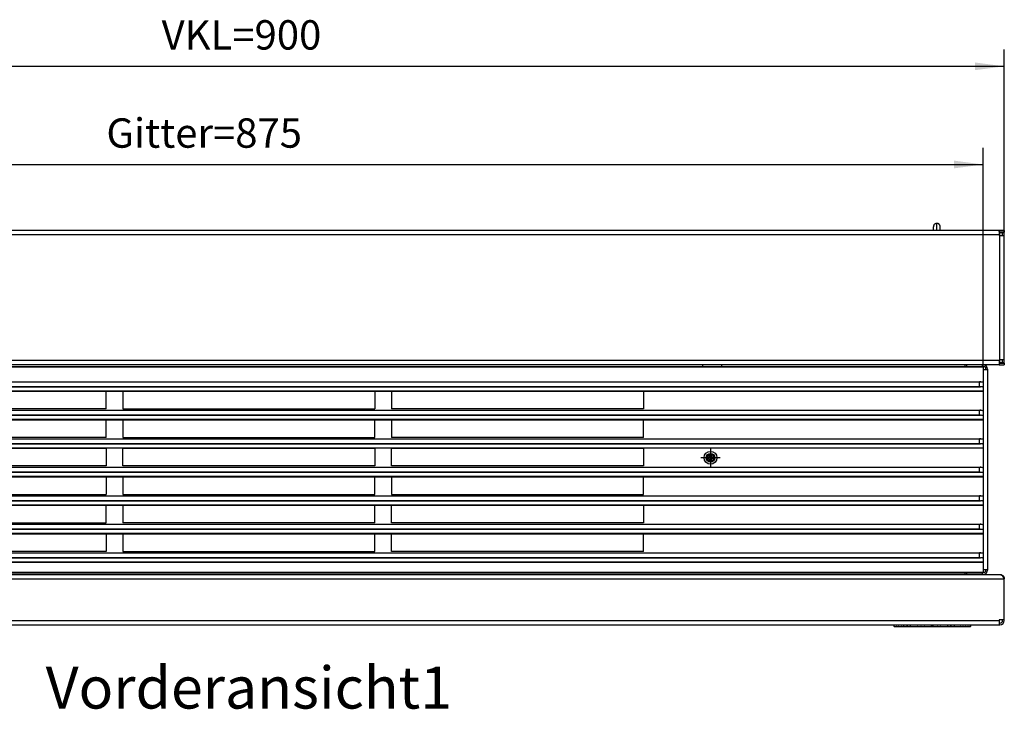
# Model space of a CAD drawing. Units: millimetres. Extents: x 31 to 625, y -33 to 387.
# Drawn here: x 178 to 295, y 123 to 205 of the extents above; entities that cross this region are included whole.
import ezdxf

# ---------------------------------------------------------------- set-up
doc = ezdxf.new("R2010")
doc.units = ezdxf.units.MM
doc.linetypes.add('DOT_CENTER', pattern=[14, 12, -1, 0, -1])
doc.layers.add('1', color=7, linetype='Continuous')
doc.styles.add('CONVERTER_11', font='txt.shx', dxfattribs={"width": 0.9})
doc.dimstyles.new('ME10_DIM_10', dxfattribs={"dimtxt": 17.5, "dimasz": 17.5, "dimexe": 10, "dimexo": 0, "dimgap": 10, "dimtad": 1, "dimdsep": 46, "dimtxsty": 'CONVERTER_11', "dimsah": 1, "dimcen": 0.09, "dimclrd": 2, "dimclre": 2, "dimclrt": 3, "dimadec": 0, "dimazin": 0, "dimtfac": 1, "dimtdec": 4, "dimtix": 1, "dimtmove": 0, "dimatfit": 3, "dimfxl": 0, "dimtolj": 1, "dimtzin": 0, "dimarcsym": 0})
doc.dimstyles.new('ME10_DIM_11', dxfattribs={"dimtxt": 17.5, "dimasz": 17.5, "dimexe": 10, "dimexo": 0, "dimgap": 10, "dimtad": 1, "dimdsep": 46, "dimtxsty": 'CONVERTER_11', "dimsah": 1, "dimcen": 0.09, "dimclrd": 2, "dimclre": 2, "dimclrt": 3, "dimadec": 0, "dimazin": 0, "dimtfac": 1, "dimtdec": 4, "dimtix": 1, "dimtmove": 0, "dimatfit": 3, "dimfxl": 0, "dimtolj": 1, "dimtzin": 0, "dimarcsym": 0})

# ---------------------------------------------------------------- blocks, each defined once
blk = doc.blocks.new('lueftungsgitter_bg61__1', base_point=(587.5, 696.37))
at = {"color": 1, "linetype": 'Continuous'}
for p, q in [((587.5, 819.37), (1462.5, 819.37)), ((587.5, 819.07), (1462.5, 819.07)), ((1462.5, 819.07), (1462.5, 819.37)), ((1462.5, 819.07), (1462.5, 809.9)), ((589.02, 810.24), (1460.98, 810.24)), ((1460, 810.04), (590, 810.04)), ((1460.18, 810.09), (1460, 810.04)), ((1460, 810.04), (1460, 807.41)), ((1460.32, 810.13), (1460.18, 810.09)), ((1460.37, 810.14), (1460.32, 810.13)), ((1460.45, 810.16), (1460.37, 810.14)), ((1460.53, 810.18), (1460.45, 810.16)), ((1460.59, 810.19), (1460.53, 810.18)), ((1460.69, 810.21), (1460.59, 810.19)), ((1460.71, 810.21), (1460.69, 810.21)), ((1460.82, 810.23), (1460.71, 810.21)), ((1460.84, 810.23), (1460.82, 810.23)), ((1460.86, 810.23), (1460.84, 810.23)), ((1460.93, 810.24), (1460.86, 810.23)), ((1460.95, 810.24), (1460.93, 810.24)), ((1460.98, 810.24), (1460.95, 810.24)), ((1461.03, 810.24), (1460.98, 810.24)), ((1461.05, 810.24), (1461.03, 810.24)), ((1461.05, 810.24), (1461.25, 810.22)), ((1461.25, 810.22), (1461.61, 810.18)), ((1461.61, 810.18), (1461.92, 810.14)), ((1461.92, 810.14), (1462.17, 810.09)), ((1462.17, 810.09), (1462.35, 810.03)), ((1462.35, 810.03), (1462.46, 809.96)), ((1462.46, 809.96), (1462.5, 809.9)), ((1462.5, 809.9), (1462.5, 806.87)), ((587.5, 804.89), (1462.5, 804.89)), ((587.5, 804.59), (1462.5, 804.59)), ((589.09, 807.21), (1460.91, 807.21)), ((590, 807.41), (1460, 807.41)), ((790, 804.57), (940, 804.57)), ((940, 794.07), (940, 804.57)), ((950, 804.57), (950, 794.07)), ((950, 804.57), (1100, 804.57)), ((1100, 804.57), (1100, 794.07)), ((1110, 804.57), (1260, 804.57)), ((1110, 804.57), (1110, 794.07)), ((1260, 804.57), (1260, 794.07)), ((1460, 807.41), (1460.43, 807.29)), ((1460.43, 807.29), (1460.71, 807.24)), ((1460.71, 807.24), (1460.73, 807.23)), ((1460.73, 807.23), (1460.86, 807.22)), ((1460.86, 807.22), (1460.91, 807.21)), ((1461.25, 807.19), (1460.91, 807.21)), ((1461.61, 807.15), (1461.25, 807.19)), ((1461.92, 807.11), (1461.61, 807.15)), ((1462.17, 807.05), (1461.92, 807.11)), ((1462.35, 806.99), (1462.17, 807.05)), ((1462.46, 806.93), (1462.35, 806.99)), ((1462.5, 806.87), (1462.46, 806.93)), ((1462.5, 806.87), (1462.5, 804.89)), ((1462.5, 804.89), (1462.5, 804.59)), ((1462.5, 804.59), (1462.5, 792.9)), ((589.02, 793.25), (1460.98, 793.25)), ((1460, 793.05), (590, 793.05)), ((940, 794.07), (790, 794.07)), ((950, 794.07), (1100, 794.07)), ((1260, 794.07), (1110, 794.07)), ((1460.18, 793.1), (1460, 793.05)), ((1460, 793.05), (1460, 790.42)), ((1460.32, 793.13), (1460.18, 793.1)), ((1460.37, 793.15), (1460.32, 793.13)), ((1460.45, 793.17), (1460.37, 793.15)), ((1460.53, 793.18), (1460.45, 793.17)), ((1460.59, 793.2), (1460.53, 793.18)), ((1460.69, 793.22), (1460.59, 793.2)), ((1460.71, 793.22), (1460.69, 793.22)), ((1460.82, 793.24), (1460.71, 793.22)), ((1460.86, 793.24), (1460.82, 793.24)), ((1460.93, 793.24), (1460.86, 793.24)), ((1460.95, 793.24), (1460.93, 793.24)), ((1460.98, 793.25), (1460.95, 793.24)), ((1461.03, 793.24), (1460.98, 793.25)), ((1461.05, 793.24), (1461.03, 793.24)), ((1461.05, 793.24), (1461.25, 793.23)), ((1461.25, 793.23), (1461.61, 793.19)), ((1461.61, 793.19), (1461.92, 793.14)), ((1461.92, 793.14), (1462.17, 793.09)), ((1462.17, 793.09), (1462.35, 793.03)), ((1462.35, 793.03), (1462.46, 792.97)), ((1462.46, 792.97), (1462.5, 792.9)), ((1462.5, 792.9), (1462.5, 789.87)), ((587.5, 787.89), (1462.5, 787.89)), ((587.5, 787.59), (1462.5, 787.59)), ((589.09, 790.22), (1460.91, 790.22)), ((590, 790.42), (1460, 790.42)), ((790, 787.57), (940, 787.57)), ((940, 777.07), (940, 787.57)), ((950, 787.57), (1100, 787.57)), ((950, 787.57), (950, 777.07)), ((1100, 777.07), (1100, 787.57)), ((1110, 787.57), (1260, 787.57)), ((1110, 787.57), (1110, 777.07)), ((1260, 777.07), (1260, 787.57)), ((1460, 790.42), (1460.43, 790.3)), ((1460.43, 790.3), (1460.71, 790.24)), ((1460.71, 790.24), (1460.73, 790.24)), ((1460.73, 790.24), (1460.86, 790.22)), ((1460.86, 790.22), (1460.91, 790.22)), ((1461.25, 790.19), (1460.91, 790.22)), ((1461.61, 790.16), (1461.25, 790.19)), ((1461.92, 790.11), (1461.61, 790.16)), ((1462.17, 790.06), (1461.92, 790.11)), ((1462.35, 790), (1462.17, 790.06)), ((1462.46, 789.94), (1462.35, 790)), ((1462.5, 789.87), (1462.46, 789.94)), ((1462.5, 789.87), (1462.5, 787.89)), ((1462.5, 787.89), (1462.5, 787.59)), ((1462.5, 787.59), (1462.5, 775.91)), ((589.02, 776.25), (1460.98, 776.25)), ((1460, 776.05), (590, 776.05)), ((940, 777.07), (790, 777.07)), ((950, 777.07), (1100, 777.07)), ((1260, 777.07), (1110, 777.07)), ((1460.18, 776.1), (1460, 776.05)), ((1460, 776.05), (1460, 773.42)), ((1460.32, 776.14), (1460.18, 776.1)), ((1460.37, 776.15), (1460.32, 776.14)), ((1460.45, 776.17), (1460.37, 776.15)), ((1460.53, 776.19), (1460.45, 776.17)), ((1460.59, 776.2), (1460.53, 776.19)), ((1460.69, 776.22), (1460.59, 776.2)), ((1460.71, 776.23), (1460.69, 776.22)), ((1460.82, 776.24), (1460.71, 776.23)), ((1460.84, 776.24), (1460.82, 776.24)), ((1460.86, 776.24), (1460.84, 776.24)), ((1460.93, 776.25), (1460.86, 776.24)), ((1460.95, 776.25), (1460.93, 776.25)), ((1460.98, 776.25), (1460.95, 776.25)), ((1461.03, 776.25), (1460.98, 776.25)), ((1461.05, 776.25), (1461.03, 776.25)), ((1461.05, 776.25), (1461.25, 776.23)), ((1461.25, 776.23), (1461.61, 776.2)), ((1461.61, 776.2), (1461.92, 776.15)), ((1461.92, 776.15), (1462.17, 776.1)), ((1462.17, 776.1), (1462.35, 776.04)), ((1462.35, 776.04), (1462.46, 775.97)), ((1462.46, 775.97), (1462.5, 775.91)), ((1462.5, 775.91), (1462.5, 772.88)), ((587.5, 770.9), (1462.5, 770.9)), ((1462.5, 770.6), (587.5, 770.6)), ((589.09, 773.22), (1460.91, 773.22)), ((590, 773.42), (1460, 773.42)), ((790, 770.57), (940, 770.57)), ((940, 770.57), (940, 760.07)), ((950, 770.57), (1100, 770.57)), ((950, 760.07), (950, 770.57)), ((1100, 770.57), (1100, 760.07)), ((1110, 770.57), (1260, 770.57)), ((1110, 760.07), (1110, 770.57)), ((1260, 770.57), (1260, 760.07)), ((1460, 773.42), (1460.43, 773.3)), ((1460.43, 773.3), (1460.71, 773.25)), ((1460.71, 773.25), (1460.73, 773.24)), ((1460.73, 773.24), (1460.86, 773.23)), ((1460.86, 773.23), (1460.91, 773.22)), ((1461.25, 773.2), (1460.91, 773.22)), ((1461.61, 773.16), (1461.25, 773.2)), ((1461.92, 773.12), (1461.61, 773.16)), ((1462.17, 773.06), (1461.92, 773.12)), ((1462.35, 773), (1462.17, 773.06)), ((1462.46, 772.94), (1462.35, 773)), ((1462.5, 772.88), (1462.46, 772.94)), ((1462.5, 772.88), (1462.5, 770.9)), ((1462.5, 770.9), (1462.5, 770.6)), ((1462.5, 770.6), (1462.5, 758.91)), ((589.02, 759.26), (1460.98, 759.26)), ((1460, 759.06), (590, 759.06)), ((940, 760.07), (790, 760.07)), ((1100, 760.07), (950, 760.07)), ((1260, 760.07), (1110, 760.07)), ((1460.18, 759.11), (1460, 759.06)), ((1460, 759.06), (1460, 756.43)), ((1460.32, 759.14), (1460.18, 759.11)), ((1460.37, 759.16), (1460.32, 759.14)), ((1460.45, 759.18), (1460.37, 759.16)), ((1460.53, 759.2), (1460.45, 759.18)), ((1460.59, 759.21), (1460.53, 759.2)), ((1460.69, 759.23), (1460.59, 759.21)), ((1460.71, 759.23), (1460.69, 759.23)), ((1460.82, 759.25), (1460.71, 759.23)), ((1460.84, 759.25), (1460.82, 759.25)), ((1460.86, 759.25), (1460.84, 759.25)), ((1460.93, 759.25), (1460.86, 759.25)), ((1460.95, 759.26), (1460.93, 759.25)), ((1460.98, 759.26), (1460.95, 759.26)), ((1461.03, 759.25), (1460.98, 759.26)), ((1461.05, 759.25), (1461.03, 759.25)), ((1461.05, 759.25), (1461.25, 759.24)), ((1461.25, 759.24), (1461.61, 759.2)), ((1461.61, 759.2), (1461.92, 759.15)), ((1461.92, 759.15), (1462.17, 759.1)), ((1462.17, 759.1), (1462.35, 759.04)), ((1462.35, 759.04), (1462.46, 758.98)), ((1462.46, 758.98), (1462.5, 758.91)), ((1462.5, 758.91), (1462.5, 755.88)), ((587.5, 753.9), (1462.5, 753.9)), ((587.5, 753.6), (1462.5, 753.6)), ((589.09, 756.23), (1460.91, 756.23)), ((590, 756.43), (1460, 756.43)), ((790, 753.57), (940, 753.57)), ((940, 753.57), (940, 743.07)), ((950, 753.57), (950, 743.07)), ((950, 753.57), (1100, 753.57)), ((1100, 743.07), (1100, 753.57)), ((1110, 753.57), (1260, 753.57)), ((1110, 753.57), (1110, 743.07)), ((1260, 743.07), (1260, 753.57)), ((1460, 756.43), (1460.43, 756.31)), ((1460.43, 756.31), (1460.71, 756.25)), ((1460.71, 756.25), (1460.73, 756.25)), ((1460.73, 756.25), (1460.86, 756.23)), ((1460.86, 756.23), (1460.91, 756.23)), ((1461.25, 756.2), (1460.91, 756.23)), ((1461.61, 756.17), (1461.25, 756.2)), ((1461.92, 756.12), (1461.61, 756.17)), ((1462.17, 756.07), (1461.92, 756.12)), ((1462.35, 756.01), (1462.17, 756.07)), ((1462.46, 755.95), (1462.35, 756.01)), ((1462.5, 755.88), (1462.46, 755.95)), ((1462.5, 755.88), (1462.5, 753.9)), ((1462.5, 753.9), (1462.5, 753.6)), ((1462.5, 753.6), (1462.5, 741.92)), ((589.02, 742.26), (1460.98, 742.26)), ((589.09, 739.23), (1460.91, 739.23)), ((1460, 742.06), (590, 742.06)), ((590, 739.43), (1460, 739.43)), ((790, 743.07), (940, 743.07)), ((950, 743.07), (1100, 743.07)), ((1110, 743.07), (1260, 743.07)), ((1460.18, 742.11), (1460, 742.06)), ((1460, 742.06), (1460, 739.43)), ((1460, 739.43), (1460.43, 739.31)), ((1460.32, 742.15), (1460.18, 742.11)), ((1460.37, 742.16), (1460.32, 742.15)), ((1460.45, 742.18), (1460.37, 742.16)), ((1460.43, 739.31), (1460.71, 739.26)), ((1460.53, 742.2), (1460.45, 742.18)), ((1460.59, 742.21), (1460.53, 742.2)), ((1460.69, 742.23), (1460.59, 742.21)), ((1460.71, 742.24), (1460.69, 742.23)), ((1460.82, 742.25), (1460.71, 742.24)), ((1460.71, 739.26), (1460.73, 739.25)), ((1460.73, 739.25), (1460.86, 739.24)), ((1460.84, 742.25), (1460.82, 742.25)), ((1460.86, 742.25), (1460.84, 742.25)), ((1460.93, 742.26), (1460.86, 742.25)), ((1460.86, 739.24), (1460.91, 739.23)), ((1461.25, 739.21), (1460.91, 739.23)), ((1460.95, 742.26), (1460.93, 742.26)), ((1460.98, 742.26), (1460.95, 742.26)), ((1461.03, 742.26), (1460.98, 742.26)), ((1461.05, 742.26), (1461.03, 742.26)), ((1461.05, 742.26), (1461.25, 742.24)), ((1461.25, 742.24), (1461.61, 742.21)), ((1461.61, 739.17), (1461.25, 739.21)), ((1461.61, 742.21), (1461.92, 742.16)), ((1461.92, 739.13), (1461.61, 739.17)), ((1461.92, 742.16), (1462.17, 742.11)), ((1462.17, 739.07), (1461.92, 739.13)), ((1462.17, 742.11), (1462.35, 742.05)), ((1462.35, 739.01), (1462.17, 739.07)), ((1462.35, 742.05), (1462.46, 741.98)), ((1462.46, 738.95), (1462.35, 739.01)), ((1462.46, 741.98), (1462.5, 741.92)), ((1462.5, 741.92), (1462.5, 738.89)), ((587.5, 736.91), (1462.5, 736.91)), ((587.5, 736.61), (1462.5, 736.61)), ((790, 736.57), (940, 736.57)), ((940, 726.07), (940, 736.57)), ((950, 736.57), (1100, 736.57)), ((950, 736.57), (950, 726.07)), ((1100, 726.07), (1100, 736.57)), ((1110, 726.07), (1110, 736.57)), ((1110, 736.57), (1260, 736.57)), ((1260, 736.57), (1260, 726.07)), ((1462.5, 738.89), (1462.46, 738.95)), ((1462.5, 738.89), (1462.5, 736.91)), ((1462.5, 736.91), (1462.5, 736.61)), ((1462.5, 736.61), (1462.5, 724.92)), ((589.02, 725.27), (1460.98, 725.27)), ((589.09, 722.24), (1460.91, 722.24)), ((1460, 725.07), (590, 725.07)), ((590, 722.44), (1460, 722.44)), ((790, 726.07), (940, 726.07)), ((1100, 726.07), (950, 726.07)), ((1260, 726.07), (1110, 726.07)), ((1460.18, 725.12), (1460, 725.07)), ((1460, 725.07), (1460, 722.44)), ((1460, 722.44), (1460.43, 722.32)), ((1460.32, 725.15), (1460.18, 725.12)), ((1460.37, 725.17), (1460.32, 725.15)), ((1460.45, 725.19), (1460.37, 725.17)), ((1460.43, 722.32), (1460.71, 722.26)), ((1460.53, 725.21), (1460.45, 725.19)), ((1460.59, 725.22), (1460.53, 725.21)), ((1460.69, 725.24), (1460.59, 725.22)), ((1460.71, 725.24), (1460.69, 725.24)), ((1460.82, 725.26), (1460.71, 725.24)), ((1460.71, 722.26), (1460.73, 722.26)), ((1460.73, 722.26), (1460.86, 722.24)), ((1460.84, 725.26), (1460.82, 725.26)), ((1460.86, 725.26), (1460.84, 725.26)), ((1460.93, 725.26), (1460.86, 725.26)), ((1460.86, 722.24), (1460.91, 722.24)), ((1461.25, 722.21), (1460.91, 722.24)), ((1460.95, 725.27), (1460.93, 725.26)), ((1460.98, 725.27), (1460.95, 725.27)), ((1461.03, 725.26), (1460.98, 725.27)), ((1461.05, 725.26), (1461.03, 725.26)), ((1461.05, 725.26), (1461.25, 725.25)), ((1461.25, 725.25), (1461.61, 725.21)), ((1461.61, 722.18), (1461.25, 722.21)), ((1461.61, 725.21), (1461.92, 725.16)), ((1461.92, 722.13), (1461.61, 722.18)), ((1461.92, 725.16), (1462.17, 725.11)), ((1462.17, 722.08), (1461.92, 722.13)), ((1462.17, 725.11), (1462.35, 725.05)), ((1462.35, 722.02), (1462.17, 722.08)), ((1462.35, 725.05), (1462.46, 724.99)), ((1462.46, 721.96), (1462.35, 722.02)), ((1462.46, 724.99), (1462.5, 724.92)), ((1462.5, 721.89), (1462.46, 721.96)), ((1462.5, 724.92), (1462.5, 721.89)), ((1462.5, 721.89), (1462.5, 719.91)), ((587.5, 719.91), (1462.5, 719.91)), ((587.5, 719.61), (1462.5, 719.61)), ((790, 719.57), (940, 719.57)), ((940, 719.57), (940, 709.07)), ((950, 719.57), (950, 709.07)), ((950, 719.57), (1100, 719.57)), ((1100, 709.07), (1100, 719.57)), ((1110, 719.57), (1260, 719.57)), ((1110, 709.07), (1110, 719.57)), ((1260, 709.07), (1260, 719.57)), ((1462.5, 719.91), (1462.5, 719.61)), ((1462.5, 719.61), (1462.5, 707.93)), ((589.02, 708.27), (1460.98, 708.27)), ((589.09, 705.24), (1460.91, 705.24)), ((1460, 708.07), (590, 708.07)), ((590, 705.44), (1460, 705.44)), ((940, 709.07), (790, 709.07)), ((950, 709.07), (1100, 709.07)), ((1260, 709.07), (1110, 709.07)), ((1460.18, 708.12), (1460, 708.07)), ((1460, 708.07), (1460, 705.44)), ((1460, 705.44), (1460.43, 705.32)), ((1460.32, 708.16), (1460.18, 708.12)), ((1460.37, 708.17), (1460.32, 708.16)), ((1460.45, 708.19), (1460.37, 708.17)), ((1460.43, 705.32), (1460.71, 705.27)), ((1460.53, 708.21), (1460.45, 708.19)), ((1460.59, 708.22), (1460.53, 708.21)), ((1460.69, 708.24), (1460.59, 708.22)), ((1460.71, 708.25), (1460.69, 708.24)), ((1460.82, 708.26), (1460.71, 708.25)), ((1460.71, 705.27), (1460.73, 705.26)), ((1460.73, 705.26), (1460.86, 705.25)), ((1460.86, 708.26), (1460.82, 708.26)), ((1460.93, 708.27), (1460.86, 708.26)), ((1460.86, 705.25), (1460.91, 705.24)), ((1461.25, 705.22), (1460.91, 705.24)), ((1460.95, 708.27), (1460.93, 708.27)), ((1460.98, 708.27), (1460.95, 708.27)), ((1461.03, 708.27), (1460.98, 708.27)), ((1461.05, 708.27), (1461.03, 708.27)), ((1461.05, 708.27), (1461.25, 708.25)), ((1461.25, 708.25), (1461.61, 708.22)), ((1461.61, 705.18), (1461.25, 705.22)), ((1461.61, 708.22), (1461.92, 708.17)), ((1461.92, 705.14), (1461.61, 705.18)), ((1461.92, 708.17), (1462.17, 708.12)), ((1462.17, 705.08), (1461.92, 705.14)), ((1462.17, 708.12), (1462.35, 708.06)), ((1462.35, 705.02), (1462.17, 705.08)), ((1462.35, 708.06), (1462.46, 707.99)), ((1462.46, 704.96), (1462.35, 705.02)), ((1462.46, 707.99), (1462.5, 707.93)), ((1462.5, 704.9), (1462.46, 704.96)), ((1462.5, 707.93), (1462.5, 704.9)), ((1462.5, 704.9), (1462.5, 702.92)), ((587.5, 702.92), (1462.5, 702.92)), ((587.5, 702.62), (1462.5, 702.62)), ((1462.5, 702.92), (1462.5, 702.62)), ((1462.5, 702.62), (1462.5, 696.67)), ((587.5, 696.67), (1462.5, 696.67)), ((587.5, 696.37), (1462.5, 696.37)), ((1462.5, 696.37), (1462.5, 696.67))]:
    blk.add_line(p, q, dxfattribs=at)
blk = doc.blocks.new('seitenblech_serie6_decke_vorne_rechts_02__2', base_point=(1451.5, 695.37))
at = {"color": 1, "linetype": 'Continuous'}
for p, q in [((1462, 820.37), (1452.5, 820.37)), ((1452.5, 820.37), (1452.5, 819.38)), ((1462, 819.38), (1462, 820.37)), ((1462.5, 819.36), (1463.01, 819.25)), ((1463.39, 817.37), (1462.5, 817.37)), ((1465, 817.37), (1463.39, 817.37)), ((1464, 817.77), (1464, 817.37)), ((1465, 817.77), (1465, 817.37)), ((1465, 817.37), (1465, 698.37)), ((1462.5, 698.37), (1463.39, 698.37)), ((1463.39, 698.37), (1465, 698.37)), ((1464, 698.37), (1464, 697.97)), ((1465, 698.37), (1465, 697.97)), ((1451.5, 696.37), (1452.5, 696.37)), ((1452.5, 696.37), (1452.5, 695.37)), ((1462, 695.37), (1462, 696.37)), ((1462.4, 696.37), (1462, 696.37)), ((1462.4, 696.37), (1462.4, 696.37)), ((1463.01, 696.5), (1462.5, 696.39))]:
    blk.add_line(p, q, dxfattribs=at)
for centre, radius, start, end in [((1462.4, 817.77), 2.6, 0, 90), ((1462.4, 817.77), 1.6, 0.00039, 67.50065), ((1462.4, 697.97), 2.6, 270, 0), ((1462.4, 697.97), 1.6, 292.49956, 0.00009)]:
    blk.add_arc(centre, radius, start, end, dxfattribs=at)
blk = doc.blocks.new('fensterbank_bg61__4', base_point=(575, 819.37))
at = {"color": 1, "linetype": 'Continuous'}
for p, q in [((1472, 900.37), (578, 900.37)), ((1472, 897.77), (578, 897.77)), ((1475, 900.37), (1472, 900.37)), ((1472, 900.37), (1472, 897.77)), ((1475, 899.37), (1472, 899.37)), ((1472, 899.27), (1472.4, 899.27)), ((1472, 897.77), (1472, 897.37)), ((1472, 897.37), (1472.4, 897.37)), ((1472.4, 899.27), (1474, 899.27)), ((1472.4, 897.37), (1472.4, 899.27)), ((1472.4, 823.37), (1472.4, 897.37)), ((1472.4, 897.37), (1475, 897.37)), ((1474, 899.27), (1475, 899.27)), ((1474, 897.37), (1474, 899.27)), ((1475, 900.37), (1475, 899.37)), ((1475, 897.37), (1475, 899.27)), ((1475, 823.37), (1475, 897.37)), ((1472, 822.97), (578, 822.97)), ((1472.4, 823.37), (1472, 823.37)), ((1472, 823.37), (1472, 822.97)), ((1472, 822.97), (1472, 820.37)), ((1472.4, 821.47), (1472, 821.47)), ((1472, 821.37), (1475, 821.37)), ((1472.4, 821.47), (1472.4, 823.37)), ((1475, 823.37), (1472.4, 823.37)), ((1474, 821.47), (1472.4, 821.47)), ((1474, 821.47), (1474, 823.37)), ((1475, 821.47), (1474, 821.47)), ((1475, 821.47), (1475, 823.37)), ((1475, 821.37), (1475, 820.37)), ((1472, 820.37), (578, 820.37)), ((1295.45, 820.37), (1295.45, 820.37)), ((1295.45, 820.37), (1295.45, 820.37)), ((1295.45, 819.88), (1295.45, 820.37)), ((1295.45, 819.37), (1295.45, 819.88)), ((1306.55, 820.37), (1306.55, 820.37)), ((1306.55, 820.37), (1306.55, 820.37)), ((1306.55, 820.37), (1306.55, 819.88)), ((1306.55, 819.88), (1306.55, 819.37)), ((1451.5, 820.37), (1451.5, 820.37)), ((1451.5, 820.37), (1451.5, 820.37)), ((1451.5, 820.37), (1451.5, 819.88)), ((1451.5, 819.88), (1451.5, 819.37)), ((1472, 820.37), (1475, 820.37))]:
    blk.add_line(p, q, dxfattribs=at)
blk = doc.blocks.new('frontpaneel_bg61__5', base_point=(575, 665.37))
at = {"color": 1, "linetype": 'Continuous'}
for p, q in [((575, 692.77), (1475, 692.77)), ((577.67, 695.37), (1472.33, 695.37)), ((1451.5, 696.38), (1451.5, 696.36)), ((1451.5, 696.36), (1451.5, 695.37)), ((1472.4, 695.37), (1472.33, 695.37)), ((1472.33, 695.37), (1473, 695.18)), ((1472.4, 695.37), (1473.14, 695.27)), ((1472.4, 695.37), (1472.4, 695.35)), ((1473, 695.18), (1473.66, 694.61)), ((1473.14, 695.27), (1473.39, 695.18)), ((1473.39, 695.18), (1473.82, 694.95)), ((1473.66, 694.61), (1474.33, 693.77)), ((1473.82, 694.95), (1474.21, 694.64)), ((1474.21, 694.64), (1474.24, 694.61)), ((1474.24, 694.61), (1474.54, 694.26)), ((1474.33, 693.77), (1475, 692.77)), ((1474.54, 694.26), (1474.8, 693.77)), ((1474.8, 693.77), (1474.87, 693.59)), ((1474.87, 693.59), (1475, 692.85)), ((1475, 692.85), (1474.95, 692.85)), ((1475, 692.85), (1475, 692.77)), ((1475, 668.37), (1475, 692.77)), ((578, 667.97), (1472, 667.97)), ((578, 665.37), (1472, 665.37)), ((1472, 668.37), (1472, 667.97)), ((1475, 668.37), (1472, 668.37)), ((1472, 667.97), (1472, 665.37)), ((1472, 666.37), (1472.4, 666.37)), ((1472, 665.37), (1472.4, 665.37)), ((1474, 667.97), (1474, 668.37)), ((1475, 667.97), (1475, 668.37))]:
    blk.add_line(p, q, dxfattribs=at)
for radius in [2.6, 1.6]:
    blk.add_arc((1472.4, 667.97), radius, 270, 360, dxfattribs=at)
blk = doc.blocks.new('seitenblech_serie6_decke_hinten_rechts__6', base_point=(1452.5, 820.37))
at = {"color": 1, "linetype": 'Continuous'}
for p, q in [((1471.25, 900.37), (1452.5, 900.37)), ((1452.5, 900.37), (1452.5, 900.37)), ((1471.25, 900.37), (1471.25, 900.37)), ((1471.25, 900.37), (1472, 900.37)), ((1472, 900.37), (1472.4, 900.37)), ((1472.4, 900.37), (1472.4, 900.37)), ((1472.72, 899.34), (1472.4, 899.37)), ((1472.94, 899.28), (1472.72, 899.34)), ((1474.44, 899.37), (1474.51, 899.28)), ((1472, 821.37), (1472.4, 821.37)), ((1472.72, 821.44), (1472.4, 821.37)), ((1472.89, 821.47), (1472.72, 821.44)), ((1474.44, 821.37), (1474.51, 821.47)), ((1472, 820.37), (1472.4, 820.37)), ((1472.4, 820.37), (1472.4, 820.37))]:
    blk.add_line(p, q, dxfattribs=at)
blk = doc.blocks.new('simplexhaken_1_02_02_02_02_02__8', base_point=(1432.8, 900.37))
at = {"color": 1, "linetype": 'Continuous'}
for p, q in [((1432.98, 903.45), (1432.88, 903.19)), ((1433.12, 903.7), (1432.98, 903.45)), ((1433.29, 903.93), (1433.12, 903.7)), ((1433.49, 904.13), (1433.29, 903.93)), ((1433.72, 904.3), (1433.49, 904.13)), ((1433.97, 904.44), (1433.72, 904.3)), ((1434.24, 904.54), (1433.97, 904.44)), ((1434.52, 904.6), (1434.24, 904.54)), ((1434.8, 904.62), (1434.52, 904.6)), ((1434.94, 904.62), (1434.8, 904.62)), ((1434.8, 900.38), (1434.8, 904.62)), ((1435.09, 904.6), (1434.94, 904.62)), ((1435.14, 904.6), (1435.09, 904.6)), ((1435.27, 904.57), (1435.14, 904.6)), ((1435.44, 904.52), (1435.27, 904.57)), ((1435.54, 904.48), (1435.44, 904.52)), ((1435.61, 904.45), (1435.54, 904.48)), ((1435.72, 904.4), (1435.61, 904.45)), ((1435.78, 904.37), (1435.72, 904.4)), ((1435.89, 904.3), (1435.78, 904.37)), ((1435.93, 904.27), (1435.89, 904.3)), ((1436.01, 904.22), (1435.93, 904.27)), ((1436.06, 904.18), (1436.01, 904.22)), ((1436.08, 904.16), (1436.06, 904.18)), ((1436.15, 904.1), (1436.08, 904.16)), ((1436.28, 903.97), (1436.15, 904.1)), ((1436.34, 903.9), (1436.28, 903.97)), ((1436.35, 903.89), (1436.34, 903.9)), ((1436.39, 903.83), (1436.35, 903.89)), ((1436.45, 903.76), (1436.39, 903.83)), ((1436.47, 903.72), (1436.45, 903.76)), ((1436.55, 903.6), (1436.47, 903.72)), ((1436.58, 903.54), (1436.55, 903.6)), ((1436.63, 903.44), (1436.58, 903.54)), ((1436.66, 903.36), (1436.63, 903.44)), ((1436.69, 903.27), (1436.66, 903.36)), ((1436.74, 903.09), (1436.69, 903.27)), ((1432.82, 902.91), (1432.8, 902.62)), ((1432.8, 900.53), (1432.8, 902.62)), ((1432.8, 900.37), (1432.8, 900.53)), ((1432.88, 903.19), (1432.82, 902.91)), ((1434.8, 900.37), (1434.8, 900.38)), ((1436.77, 902.96), (1436.74, 903.09)), ((1436.78, 902.91), (1436.77, 902.96)), ((1436.79, 902.77), (1436.78, 902.91)), ((1436.8, 902.62), (1436.79, 902.77)), ((1436.8, 900.39), (1436.8, 902.62)), ((1436.8, 900.37), (1436.8, 900.39))]:
    blk.add_line(p, q, dxfattribs=at)
blk = doc.blocks.new('ansaugblende_lochung_rv4_6_bg61_decke__10', base_point=(613.25, 900.37))
blk.add_blockref('simplexhaken_1_02_02_02_02_02__8', (1432.8, 900.37))
blk = doc.blocks.new('flachkopfschraube_m4_10_iso_7045_vz_02_02', base_point=(1296.2, 761.07))
at = {"color": 1, "linetype": 'Continuous'}
for p, q in [((1297.59, 765.35), (1297.58, 765.19)), ((1297.58, 765.19), (1297.58, 764.97)), ((1297.58, 764.97), (1297.58, 764.75)), ((1297.58, 764.75), (1297.58, 764.53)), ((1297.58, 764.53), (1297.59, 764.4)), ((1297.59, 765.47), (1298.09, 765.47)), ((1297.59, 765.47), (1297.59, 765.35)), ((1297.59, 764.4), (1297.59, 764.27)), ((1298.09, 764.27), (1297.59, 764.27)), ((1298.09, 765.47), (1299.4, 765.47)), ((1299.4, 764.27), (1298.09, 764.27)), ((1299, 765.47), (1299, 764.27)), ((1299.4, 767.28), (1299.6, 767.29)), ((1299.4, 766.78), (1299.4, 767.28)), ((1299.4, 765.47), (1299.4, 766.78)), ((1300.6, 765.87), (1299.4, 765.87)), ((1299.4, 762.97), (1299.4, 764.27)), ((1300.6, 763.87), (1299.4, 763.87)), ((1299.4, 762.47), (1299.4, 762.97)), ((1299.55, 762.46), (1299.4, 762.47)), ((1299.7, 762.46), (1299.55, 762.46)), ((1299.6, 767.29), (1299.82, 767.29)), ((1300, 762.46), (1299.7, 762.46)), ((1299.82, 767.29), (1300, 767.29)), ((1300, 767.29), (1300.15, 767.29)), ((1300.15, 762.46), (1300, 762.46)), ((1300.15, 767.29), (1300.3, 767.29)), ((1300.45, 762.46), (1300.15, 762.46)), ((1300.3, 767.29), (1300.49, 767.29)), ((1300.6, 762.47), (1300.45, 762.46)), ((1300.49, 767.29), (1300.6, 767.28)), ((1300.6, 767.28), (1300.6, 766.78)), ((1300.6, 765.47), (1300.6, 766.78)), ((1300.6, 765.47), (1301.91, 765.47)), ((1300.6, 762.97), (1300.6, 764.27)), ((1301.91, 764.27), (1300.6, 764.27)), ((1300.6, 762.97), (1300.6, 762.47)), ((1301, 765.47), (1301, 764.27)), ((1301.91, 765.47), (1302.41, 765.47)), ((1302.41, 764.27), (1301.91, 764.27)), ((1302.41, 765.35), (1302.41, 765.47)), ((1302.42, 765.23), (1302.41, 765.35)), ((1302.41, 764.44), (1302.42, 764.67)), ((1302.41, 764.27), (1302.41, 764.44)), ((1302.42, 765.05), (1302.42, 765.23)), ((1302.42, 764.87), (1302.42, 765.05)), ((1302.42, 764.67), (1302.42, 764.87))]:
    blk.add_line(p, q, dxfattribs=at)
for radius in [3.8, 2.65]:
    blk.add_circle((1300, 764.87), radius, dxfattribs=at)
for start, end in [(107.4576, 162.5424), (197.4576, 252.5424), (17.4576, 72.5424), (287.4576, 342.5424)]:
    blk.add_arc((1300, 764.87), 2, start, end, dxfattribs=at)
at = {"layer": '1', "color": 2, "linetype": 'DOT_CENTER'}
for p, q in [((1300, 770.67), (1300, 759.07)), ((1305.8, 764.87), (1294.2, 764.87))]:
    blk.add_line(p, q, dxfattribs=at)
blk = doc.blocks.new('logo_kampmann_02_02_02_02__11', base_point=(1409.2, 664.32))
at = {"color": 1, "linetype": 'Continuous'}
for p, q in [((1409.2, 665.37), (1409.2, 664.32)), ((1409.32, 664.32), (1409.2, 664.32)), ((1409.32, 664.32), (1409.32, 665.37)), ((1409.32, 664.32), (1410.76, 664.32)), ((1410.76, 664.37), (1410.76, 664.32)), ((1410.76, 664.37), (1412.24, 664.37)), ((1410.89, 664.32), (1410.76, 664.32)), ((1410.89, 664.37), (1410.89, 664.32)), ((1410.89, 664.32), (1411, 664.32)), ((1411, 664.37), (1411, 664.32)), ((1411, 664.32), (1412.07, 664.32)), ((1412.07, 664.37), (1412.07, 664.32)), ((1412.24, 664.32), (1412.07, 664.32)), ((1412.24, 664.37), (1412.24, 664.32)), ((1412.24, 664.32), (1413.55, 664.32)), ((1413.55, 664.37), (1413.55, 664.32)), ((1413.55, 664.37), (1415.25, 664.37)), ((1413.67, 664.32), (1413.55, 664.32)), ((1413.67, 664.32), (1413.67, 664.37)), ((1413.75, 664.37), (1413.75, 664.32)), ((1413.75, 664.32), (1417.18, 664.32)), ((1415.25, 664.37), (1415.25, 665.37)), ((1417.18, 664.32), (1417.18, 665.37)), ((1417.29, 664.32), (1417.18, 664.32)), ((1417.29, 664.32), (1417.29, 665.37)), ((1417.29, 664.32), (1420.72, 664.32)), ((1419.22, 664.37), (1419.22, 665.37)), ((1419.22, 664.37), (1421.34, 664.37)), ((1420.72, 664.37), (1420.72, 664.32)), ((1421.22, 664.37), (1421.22, 664.32)), ((1421.34, 664.32), (1421.22, 664.32)), ((1421.34, 664.37), (1421.34, 664.32)), ((1421.34, 664.32), (1423.33, 664.32)), ((1423.33, 664.37), (1425.52, 664.37)), ((1423.33, 664.37), (1423.33, 664.32)), ((1423.51, 664.32), (1423.33, 664.32)), ((1423.51, 664.37), (1423.51, 664.32)), ((1423.51, 664.32), (1424.37, 664.32)), ((1424.37, 664.37), (1424.37, 664.32)), ((1424.37, 664.32), (1424.48, 664.32)), ((1424.48, 664.37), (1424.48, 664.32)), ((1424.48, 664.32), (1425.34, 664.32)), ((1425.34, 664.37), (1425.34, 664.32)), ((1425.52, 664.32), (1425.34, 664.32)), ((1425.52, 664.37), (1425.52, 664.32)), ((1425.52, 664.32), (1427.51, 664.32)), ((1427.51, 664.37), (1427.51, 664.32)), ((1427.51, 664.37), (1428.32, 664.37)), ((1427.63, 664.32), (1427.51, 664.32)), ((1427.63, 664.37), (1427.63, 664.32)), ((1428.2, 664.37), (1428.2, 664.32)), ((1428.32, 664.32), (1428.2, 664.32)), ((1428.32, 664.37), (1428.32, 664.32)), ((1428.32, 664.32), (1431.23, 664.32)), ((1431.23, 664.37), (1432.98, 664.37)), ((1431.23, 664.37), (1431.23, 664.32)), ((1432.36, 664.32), (1431.23, 664.32)), ((1432.36, 664.37), (1432.36, 664.32)), ((1432.86, 664.37), (1432.86, 664.32)), ((1432.98, 664.32), (1432.86, 664.32)), ((1432.98, 664.37), (1432.98, 664.32)), ((1432.98, 664.32), (1434.97, 664.32)), ((1434.97, 664.37), (1437.16, 664.37)), ((1434.97, 664.37), (1434.97, 664.32)), ((1435.15, 664.32), (1434.97, 664.32)), ((1435.15, 664.37), (1435.15, 664.32)), ((1435.15, 664.32), (1436, 664.32)), ((1436, 664.37), (1436, 664.32)), ((1436, 664.32), (1436.12, 664.32)), ((1436.12, 664.37), (1436.12, 664.32)), ((1436.12, 664.32), (1436.98, 664.32)), ((1436.98, 664.37), (1436.98, 664.32)), ((1437.16, 664.32), (1436.98, 664.32)), ((1437.16, 664.37), (1437.16, 664.32)), ((1437.16, 664.32), (1439.15, 664.32)), ((1439.15, 664.37), (1439.15, 664.32)), ((1439.15, 664.37), (1441.27, 664.37)), ((1439.27, 664.32), (1439.15, 664.32)), ((1439.27, 664.37), (1439.27, 664.32)), ((1439.77, 664.37), (1439.77, 664.32)), ((1439.77, 664.32), (1443.2, 664.32)), ((1441.27, 664.37), (1441.27, 665.37)), ((1443.2, 664.32), (1443.2, 665.37)), ((1443.31, 664.32), (1443.2, 664.32)), ((1443.31, 664.32), (1443.31, 665.37)), ((1443.31, 664.32), (1446.74, 664.32)), ((1445.24, 664.37), (1445.24, 665.37)), ((1445.24, 664.37), (1447.36, 664.37)), ((1446.74, 664.37), (1446.74, 664.32)), ((1447.24, 664.37), (1447.24, 664.32)), ((1447.36, 664.32), (1447.24, 664.32)), ((1447.36, 664.37), (1447.36, 664.32)), ((1447.36, 664.32), (1448.91, 664.32)), ((1448.91, 664.37), (1450.4, 664.37)), ((1448.91, 664.37), (1448.91, 664.32)), ((1449.09, 664.32), (1448.91, 664.32)), ((1449.09, 664.37), (1449.09, 664.32)), ((1449.09, 664.32), (1450.16, 664.32)), ((1450.16, 664.37), (1450.16, 664.32)), ((1450.16, 664.32), (1450.28, 664.32)), ((1450.28, 664.37), (1450.28, 664.32)), ((1450.4, 664.32), (1450.28, 664.32)), ((1450.4, 664.37), (1450.4, 664.32)), ((1450.4, 664.32), (1451.95, 664.32)), ((1451.95, 664.37), (1453.44, 664.37)), ((1451.95, 664.37), (1451.95, 664.32)), ((1452.12, 664.32), (1451.95, 664.32)), ((1452.12, 664.37), (1452.12, 664.32)), ((1452.12, 664.32), (1453.2, 664.32)), ((1453.2, 664.37), (1453.2, 664.32)), ((1453.2, 664.32), (1453.31, 664.32)), ((1453.31, 664.37), (1453.31, 664.32)), ((1453.44, 664.32), (1453.31, 664.32)), ((1453.44, 664.37), (1453.44, 664.32)), ((1453.44, 664.32), (1454.88, 664.32)), ((1454.88, 664.32), (1454.88, 665.37)), ((1455, 664.32), (1454.88, 664.32)), ((1455, 664.32), (1455, 665.37))]:
    blk.add_line(p, q, dxfattribs=at)
blk = doc.blocks.new('verkleidung_umluft_bg61_decke__13', base_point=(575, 664.32))
for name, p in [('ansaugblende_lochung_rv4_6_bg61_decke__10', (613.25, 900.37)), ('fensterbank_bg61__4', (575, 819.37)), ('seitenblech_serie6_decke_hinten_rechts__6', (1452.5, 820.37)), ('lueftungsgitter_bg61__1', (587.5, 696.37)), ('seitenblech_serie6_decke_vorne_rechts_02__2', (1451.5, 695.37)), ('flachkopfschraube_m4_10_iso_7045_vz_02_02', (1296.2, 761.07)), ('frontpaneel_bg61__5', (575, 665.37)), ('logo_kampmann_02_02_02_02__11', (1409.2, 664.32))]:
    blk.add_blockref(name, p)
blk = doc.blocks.new('*D84')
at = {"layer": '1', "color": 2, "linetype": 'Continuous'}
for p, q in [((587.5, 819.07), (587.5, 949.73)), ((1462.5, 819.07), (1462.5, 949.73)), ((587.5, 939.73), (1462.5, 939.73))]:
    blk.add_line(p, q, dxfattribs=at)
at = {"layer": '1', "color": 2}
for points in [[(605, 942.04), (605, 937.43), (587.5, 939.73)], [(1445, 937.43), (1445, 942.04), (1462.5, 939.73)]]:
    blk.add_solid(points, dxfattribs=at)
at = {"layer": '1', "color": 3, "insert": (940.16, 949.73), "char_height": 17.5, "attachment_point": 7, "rotation": 0.00014, "line_spacing_factor": 0.60024, "style": 'CONVERTER_11'}
blk.add_mtext('\\C3;Gitter=\\C3;875', dxfattribs=at)
blk = doc.blocks.new('*D85')
at = {"layer": '1', "color": 2, "linetype": 'Continuous'}
for p, q in [((575, 897.37), (575, 1008.25)), ((1475, 897.37), (1475, 1008.25)), ((575, 998.25), (1475, 998.25))]:
    blk.add_line(p, q, dxfattribs=at)
at = {"layer": '1', "color": 2}
for points in [[(592.5, 1000.56), (592.5, 995.95), (575, 998.25)], [(1457.5, 995.95), (1457.5, 1000.56), (1475, 998.25)]]:
    blk.add_solid(points, dxfattribs=at)
at = {"layer": '1', "color": 3, "insert": (973.05, 1008.25), "char_height": 17.5, "attachment_point": 7, "rotation": 0.00014, "line_spacing_factor": 0.60024, "style": 'CONVERTER_11'}
blk.add_mtext('\\C3;VKL=\\C3;900', dxfattribs=at)
blk = doc.blocks.new('Vorderansicht1', base_point=(1025, 785))
blk.add_blockref('verkleidung_umluft_bg61_decke__13', (575, 664.325))
at = {"layer": '1', "color": 7, "insert": (1025, 640.375), "char_height": 25, "attachment_point": 2, "line_spacing_factor": 1.320528, "style": 'CONVERTER_11'}
blk.add_mtext('Vorderansicht1', dxfattribs=at)
at = {"layer": '1'}
for base, p1, p2, dimstyle, override, picture, middle in [((575, 998.254), (1475, 897.375), (575, 897.375), 'ME10_DIM_11', {"dimpost": 'VKL=<>'}, '*D85', (1017.323, 1017.004)), ((587.5, 939.734), (1462.5, 819.075), (587.5, 819.075), 'ME10_DIM_10', {"dimpost": 'Gitter=<>'}, '*D84', (1018.519, 958.484))]:
    dim = blk.add_linear_dim(base=base, p1=p1, p2=p2, dimstyle=dimstyle, override=override, dxfattribs=at)
    dim.commit()
    dim.dimension.update_dxf_attribs({"geometry": picture, "text_midpoint": middle, "text_rotation": 0.000139})

msp = doc.modelspace()

# ---------------------------------------------------------------- block references
at = {"xscale": 0.2, "yscale": 0.2, "zscale": 0.2}
msp.add_blockref('Vorderansicht1', (205, 157), dxfattribs=at)

doc.saveas('drawing.dxf')
